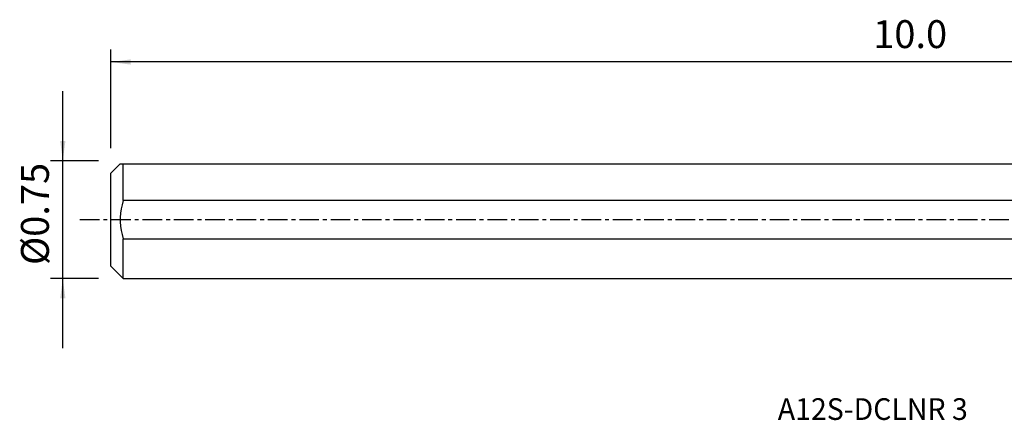
# Model space of a CAD drawing. Extents: x -194 to 124, y -49 to 32.
# Drawn here: x -194 to -35, y -32 to 32 of the extents above; entities that cross this region are included whole.
import ezdxf
from ezdxf.enums import TextEntityAlignment as Align

# ---------------------------------------------------------------- set-up
doc = ezdxf.new("R2010")
doc.units = 0
doc.header["$MEASUREMENT"] = 0
doc.linetypes.add('CENTER', pattern=[5.059896, 3.162435, -0.632487, 0.632487, -0.632487])
doc.layers.get('0').update_dxf_attribs({"linetype": 'CONTINUOUS'})
for name, color, linetype in [('SK1', 4, 'CONTINUOUS'), ('SK2', 7, 'CONTINUOUS'), ('SK4', 2, 'CENTER'), ('SK6', 5, 'CONTINUOUS')]:
    doc.layers.add(name, color=color, linetype=linetype)
doc.styles.add('SANDVIK_STYLE', font='simplex.shx', dxfattribs={"height": 3})
doc.styles.get("Standard").update_dxf_attribs({"font": 'simplex.shx'})
doc.dimstyles.new('SANDVIK_DIM', dxfattribs={"dimscale": 0, "dimtxt": 4.5, "dimasz": 4.57, "dimexe": 5, "dimexo": 0, "dimgap": 2.3, "dimtad": 1, "dimdsep": 46, "dimtxsty": 'SANDVIK_STYLE', "dimcen": 0.09, "dimclrd": 256, "dimclre": 256, "dimclrt": 256, "dimadec": 0, "dimazin": 0, "dimtfac": 1, "dimtofl": 0, "dimtmove": 2, "dimatfit": 3, "dimfxl": 1, "dimtolj": 1, "dimtzin": 0, "dimarcsym": 0})

# ---------------------------------------------------------------- blocks, each defined once
blk = doc.blocks.new('*D2')
for p, q in [((-186.87, -20.76625), (-186.87, 20.76625)), ((-181.12, 9.51625), (-188.87, 9.51625)), ((-181.12, -9.51625), (-188.87, -9.51625))]:
    blk.add_line(p, q)
for points in [[(-186.87, 9.51625), (-187.287997, 12.69125), (-186.452003, 12.69125)], [(-186.87, -9.51625), (-186.452003, -12.69125), (-187.287997, -12.69125)]]:
    blk.add_solid(points)
blk.add_text('%%c0.75', height=4.5, rotation=90).set_placement((-189.12, -7.318421))
blk = doc.blocks.new('*D3')
for p, q in [((-179.12, 11.51625), (-179.12, 27.45)), ((76.13, 14.7), (76.13, 27.45)), ((76.13, 25.45), (-179.12, 25.45))]:
    blk.add_line(p, q)
for points in [[(-179.12, 25.45), (-175.945, 25.867997), (-175.945, 25.032003)], [(76.13, 25.45), (72.955, 25.032003), (72.955, 25.867997)]]:
    blk.add_solid(points)
blk.add_text('10.0', height=4.5).set_placement((-56.095658, 27.7))

msp = doc.modelspace()

# ---------------------------------------------------------------- linework, layer by layer
at = {"layer": 'SK1'}
for p, q in [((-177.6325, 9.00375), (-179.12, 7.51625)), ((-177.12, 3.091766), (-177.12, 9.00375)), ((-177.12, 9.00375), (0, 9.00375)), ((-179.12, -7.51625), (-179.12, 7.51625)), ((0, 3.091766), (-177.12, 3.091766)), ((-177.12, -3.091766), (0, -3.091766)), ((-177.12, -9.51625), (-177.12, -3.091766)), ((-179.12, -7.51625), (-177.12, -9.51625)), ((-177.12, -9.51625), (0, -9.51625))]:
    msp.add_line(p, q, dxfattribs=at)
for points in [[(-177.632496, 9.00375, 0), (-177.625332, 9.00375, 0), (-177.60477, 9.00375, 0), (-177.571219, 9.00375, 0), (-177.525087, 9.00375, 0), (-177.466782, 9.00375, 0), (-177.396712, 9.00375, 0), (-177.315287, 9.00375, 0), (-177.222913, 9.00375, 0), (-177.12, 9.00375, 0)], [(-177.12, 3.091766, 0), (-177.317056, 2.41616, 0), (-177.470102, 1.731471, 0), (-177.575492, 1.039357, 0), (-177.62958, 0.341479, 0), (-177.629005, -0.359104, 0), (-177.574456, -1.053122, 0), (-177.469234, -1.739576, 0), (-177.316647, -2.418959, 0), (-177.12, -3.091766, 0)]]:
    msp.add_polyline3d(points, dxfattribs=at)
at = {"layer": 'SK4'}
msp.add_line((-184.12, 0), (79.669399, 0), dxfattribs=at)

# ---------------------------------------------------------------- texts
at = {"layer": 'SK6', "style": 'SANDVIK_STYLE', "width": 1.043986}
msp.add_text('A12S-DCLNR 3', height=3.5, dxfattribs=at).set_placement((-71.495, -32.325827), (-40.833158, -32.325827), align=Align.FIT)

# ---------------------------------------------------------------- dimensions: what is measured, and where the dimension line sits
at = {"layer": 'SK2'}
dim = msp.add_linear_dim(base=(-179.12, 25.45), p1=(76.13, 14.7), p2=(-179.12, 11.51625), text='10.0', dimstyle='SANDVIK_DIM', dxfattribs=at)
dim.commit()
dim.dimension.update_dxf_attribs({"geometry": '*D3', "text_midpoint": (-56.095658, 27.7)})
dim = msp.add_linear_dim(base=(-186.87, 9.51625), p1=(-181.12, -9.51625), p2=(-181.12, 9.51625), angle=90, text='%%c0.75', dimstyle='SANDVIK_DIM', dxfattribs=at)
dim.commit()
dim.dimension.update_dxf_attribs({"geometry": '*D2', "text_midpoint": (-189.12, -7.318421)})

doc.saveas('drawing.dxf')
